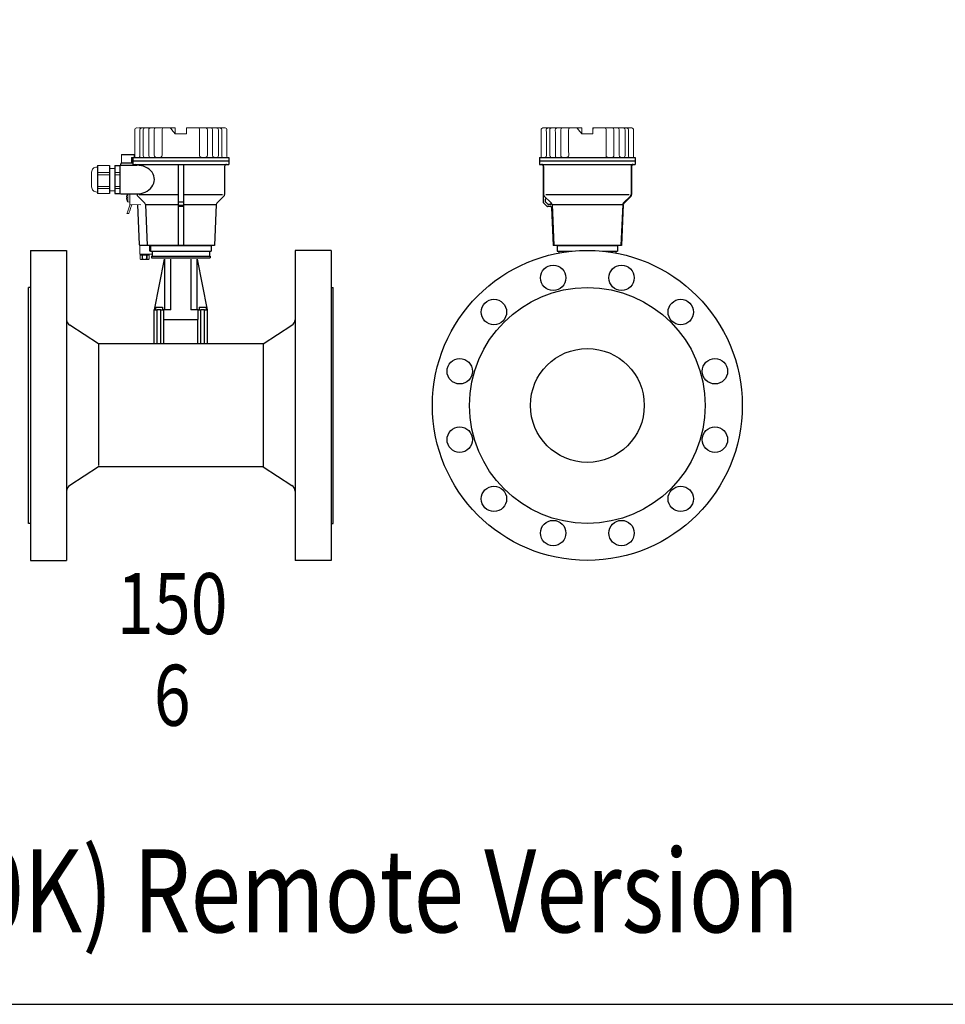
# Model space of a CAD drawing. Extents: x 251 to 5726, y 98 to 3948.
# Drawn here: x 2771 to 3682, y 98 to 1067 of the extents above; entities that cross this region are included whole.
import ezdxf
from ezdxf.enums import TextEntityAlignment as Align

# ---------------------------------------------------------------- set-up
doc = ezdxf.new("R2010")
doc.units = 0
doc.header["$LTSCALE"] = 56
doc.header["$MEASUREMENT"] = 0
doc.layers.get('0').update_dxf_attribs({"linetype": 'CONTINUOUS'})
doc.styles.get("Standard").update_dxf_attribs({"font": 'simplex', "width": 0.8, "bigfont": 'extfont'})

# ---------------------------------------------------------------- blocks, each defined once
blk = doc.blocks.new('A$C69A42794')
blk.add_line((10.02, 5.46), (10.02, 0))
at = {"lineweight": 15}
for points, knots in [([(2.9, 13.51), (2.25, 13.51), (1.6, 13.51), (0.94, 13.51), (0.94, 13.51), (0.77, 13.44), (0.6, 13.38), (0.42, 13.32), (0.42, 13.32), (0.42, 13.32), (0.42, 13.32), (0.42, 13.32), (0.42, 13.32), (0.42, 12.06), (0.42, 10.8), (0.42, 9.53), (0.42, 9.53), (3.38, 9.53), (6.35, 9.53), (9.31, 9.53), (9.31, 9.53), (9.31, 10.8), (9.31, 12.06), (9.31, 13.32), (9.31, 13.32), (9.14, 13.38), (8.96, 13.44), (8.79, 13.51), (8.79, 13.51), (6.98, 13.51), (5.17, 13.51), (3.37, 13.51)], [0, 0, 0, 0, 0.111111, 0.111111, 0.111111, 0.111111, 0.222222, 0.222222, 0.222222, 0.222222, 0.333333, 0.333333, 0.333333, 0.333333, 0.444444, 0.444444, 0.444444, 0.444444, 0.555556, 0.555556, 0.555556, 0.555556, 0.666667, 0.666667, 0.666667, 0.666667, 0.777778, 0.777778, 0.777778, 0.777778, 1, 1, 1, 1]), ([(9.31, 9.53), (9.31, 10.8), (9.31, 12.06), (9.31, 13.32), (9.31, 13.32), (9.31, 13.32), (9.31, 13.32), (9.31, 13.32)], [0, 0, 0, 0, 0.333333, 0.333333, 0.333333, 0.333333, 1, 1, 1, 1]), ([(0, 0), (0, 0), (0, 2.81), (0, 5.63), (0, 8.44)], [0.4, 0.4, 0.4, 0.4, 0.4, 0.6, 0.6, 0.6, 0.6]), ([(0, 8.44), (0, 8.44), (0.17, 8.44), (0.33, 8.44), (0.5, 8.44)], [0.6, 0.6, 0.6, 0.6, 0.6, 1, 1, 1, 1]), ([(9.24, 8.44), (9.27, 8.47), (9.3, 8.51), (9.34, 8.54), (9.34, 8.54), (9.34, 8.87), (9.34, 9.2), (9.34, 9.53), (9.34, 9.53), (6.36, 9.53), (3.38, 9.53), (0.4, 9.53), (0.4, 9.53), (0.4, 9.2), (0.4, 8.87), (0.4, 8.54)], [0, 0, 0, 0, 0.2, 0.2, 0.2, 0.2, 0.4, 0.4, 0.4, 0.4, 0.6, 0.6, 0.6, 0.6, 1, 1, 1, 1]), ([(9.24, 8.44), (10.33, 8.44), (11.42, 8.44), (12.51, 8.44), (12.51, 8.44), (12.51, 7.45), (12.51, 6.46), (12.51, 5.46), (12.51, 5.46), (11.68, 5.46), (10.85, 5.46), (10.02, 5.46)], [0, 0, 0, 0, 0.25, 0.25, 0.25, 0.25, 0.5, 0.5, 0.5, 0.5, 1, 1, 1, 1]), ([(12.32, 5.46), (12.39, 5.46), (12.45, 5.46), (12.51, 5.46), (12.51, 5.46), (12.51, 6.46), (12.51, 7.45), (12.51, 8.44), (12.51, 8.44), (12.45, 8.44), (12.39, 8.44), (12.32, 8.44)], [0, 0, 0, 0, 0.25, 0.25, 0.25, 0.25, 0.5, 0.5, 0.5, 0.5, 1, 1, 1, 1]), ([(10.02, 0), (10.02, 0), (1.26, 0), (0.63, 0), (0, 0)], [0.2, 0.2, 0.2, 0.2, 0.2, 0.4, 0.4, 0.4, 0.4])]:
    blk.add_open_spline(points, degree=3, knots=knots, dxfattribs=at)
at = {"lineweight": 9}
for points in [[(0.42, 13.32), (0.42, 13.32), (0.48, 13.34), (0.48, 13.34)], [(0.48, 13.34), (0.48, 13.34), (0.42, 13.32), (0.42, 13.32)], [(0.42, 9.54), (0.42, 9.54), (0.42, 13.32), (0.42, 13.32)], [(1.47, 13.51), (0.97, 13.5), (0.58, 13.37), (0.48, 13.34)], [(0.48, 13.34), (0.48, 13.34), (0.73, 13.4), (0.73, 13.4)], [(0.48, 13.34), (0.48, 13.34), (0.48, 9.53), (0.48, 9.53)], [(0.48, 13.34), (0.48, 13.34), (0.48, 9.53), (0.48, 9.53)], [(8.79, 13.51), (8.79, 13.51), (0.94, 13.51), (0.94, 13.51)], [(1.22, 13.49), (1.22, 13.49), (1.47, 13.51), (1.47, 13.51)], [(2.46, 13.34), (2.36, 13.37), (1.97, 13.5), (1.47, 13.51)], [(1.47, 13.51), (1.47, 13.51), (1.72, 13.49), (1.72, 13.49)], [(2.46, 13.34), (2.46, 13.34), (2.21, 13.4), (2.21, 13.4)], [(2.89, 13.34), (2.63, 13.29), (2.49, 13.33), (2.46, 13.34)], [(2.46, 13.34), (2.49, 13.33), (2.63, 13.29), (2.89, 13.34)], [(2.46, 13.34), (2.46, 13.34), (2.46, 9.53), (2.46, 9.53)], [(2.46, 9.53), (2.46, 9.53), (2.46, 13.34), (2.46, 13.34)], [(4.87, 13.51), (4.59, 13.51), (3.87, 13.5), (2.89, 13.34)], [(2.89, 13.34), (2.89, 13.34), (3.39, 13.4), (3.39, 13.4)], [(2.89, 13.34), (2.89, 13.34), (2.89, 9.53), (2.89, 9.53)], [(2.89, 13.34), (2.89, 13.34), (2.89, 9.53), (2.89, 9.53)], [(4.37, 13.49), (4.37, 13.49), (4.87, 13.51), (4.87, 13.51)], [(6.85, 13.34), (5.87, 13.5), (5.14, 13.51), (4.87, 13.51)], [(4.87, 13.51), (4.87, 13.51), (5.36, 13.49), (5.36, 13.49)], [(6.35, 13.4), (6.35, 13.4), (6.85, 13.34), (6.85, 13.34)], [(7.28, 13.34), (7.24, 13.33), (7.1, 13.29), (6.85, 13.34)], [(6.85, 13.34), (7.1, 13.29), (7.24, 13.33), (7.28, 13.34)], [(6.85, 13.34), (6.85, 13.34), (6.85, 9.53), (6.85, 9.53)], [(6.85, 13.34), (6.85, 13.34), (6.85, 9.53), (6.85, 9.53)], [(8.26, 13.51), (7.76, 13.5), (7.37, 13.37), (7.28, 13.34)], [(7.28, 13.34), (7.28, 13.34), (7.52, 13.4), (7.52, 13.4)], [(7.28, 13.34), (7.28, 13.34), (7.28, 9.53), (7.28, 9.53)], [(7.28, 13.34), (7.28, 13.34), (7.28, 9.53), (7.28, 9.53)], [(8.02, 13.49), (8.02, 13.49), (8.26, 13.51), (8.26, 13.51)], [(9.25, 13.34), (9.16, 13.37), (8.77, 13.5), (8.26, 13.51)], [(8.26, 13.51), (8.26, 13.51), (8.51, 13.49), (8.51, 13.49)], [(9.01, 13.4), (9.01, 13.4), (9.25, 13.34), (9.25, 13.34)], [(9.31, 13.32), (9.31, 13.32), (9.25, 13.34), (9.25, 13.34)], [(9.25, 13.34), (9.25, 13.34), (9.25, 9.53), (9.25, 9.53)], [(9.25, 13.34), (9.25, 13.34), (9.25, 9.53), (9.25, 9.53)], [(9.25, 13.34), (9.25, 13.34), (9.31, 13.32), (9.31, 13.32)], [(0, 8.44), (0, 8.44), (0, 0), (0, 0)], [(9.34, 9.53), (9.34, 9.53), (0.4, 9.53), (0.4, 9.53)], [(0.48, 9.53), (0.48, 9.53), (9.31, 9.53), (9.31, 9.53)], [(9.31, 9.53), (9.31, 9.53), (9.31, 9.53), (9.31, 9.53)], [(12.51, 5.46), (12.51, 5.46), (10.02, 5.46), (10.02, 5.46)]]:
    blk.add_open_spline(points, degree=3, dxfattribs=at)
at = {"lineweight": 15}
for points in [[(3.36, 13.51), (3.36, 13.51), (2.91, 13.51), (2.91, 13.51)], [(9.31, 13.32), (9.31, 13.32), (9.31, 9.53), (9.31, 9.53)], [(0.5, 8.44), (0.5, 8.44), (9.24, 8.44), (9.24, 8.44)]]:
    blk.add_open_spline(points, degree=3, dxfattribs=at)
at = {"lineweight": 9}
for points in [[(0.42, 9.53), (0.42, 9.53), (0.42, 9.53), (0.42, 9.53), (0.42, 9.53), (0.44, 9.53), (0.46, 9.53), (0.48, 9.53)], [(12.32, 5.46), (12.32, 5.46), (12.32, 5.46), (12.32, 5.46), (12.32, 5.46), (12.39, 5.46), (12.45, 5.46), (12.51, 5.46)]]:
    blk.add_open_spline(points, degree=3, knots=[0, 0, 0, 0, 0.333333, 0.333333, 0.333333, 0.333333, 1, 1, 1, 1], dxfattribs=at)

msp = doc.modelspace()

# ---------------------------------------------------------------- linework, layer by layer
for p, q in [((2871.03, 934.28), (2883.35, 934.28)), ((2881.05, 931.3), (2881.05, 925.84)), ((2882.39, 931.3), (2976.69, 931.3)), ((2882.39, 931.3), (2882.39, 924.32)), ((2976.69, 931.3), (2976.69, 924.32)), ((3282.44, 931.31), (3376.74, 931.31)), ((3282.44, 931.31), (3282.44, 924.32)), ((3376.74, 931.31), (3376.74, 924.32)), ((2847.57, 923.2), (2847.57, 895.76)), ((2859.24, 923.2), (2859.24, 895.76)), ((2864.73, 923.2), (2864.73, 895.76)), ((2864.73, 923.2), (2869.39, 923.2)), ((2869.39, 923.2), (2869.39, 895.76)), ((2869.39, 922.48), (2869.39, 896.48)), ((2870.39, 923.48), (2870.39, 924.84)), ((2870.39, 923.48), (2886.17, 923.48)), ((2871.39, 925.84), (2882.39, 925.84)), ((2882.39, 924.32), (2976.69, 924.32)), ((2882.54, 927.82), (2976.69, 927.82)), ((2882.54, 924.32), (2884.54, 924.32)), ((2927.04, 924.32), (2927.04, 844.52)), ((2932.04, 924.32), (2932.04, 844.52)), ((2972.54, 922.32), (2972.54, 894.64)), ((2974.54, 924.32), (2976.69, 924.32)), ((3282.44, 924.32), (3376.74, 924.32)), ((3282.59, 927.82), (3376.74, 927.82)), ((3282.59, 924.32), (3284.59, 924.32)), ((3286.09, 922.82), (3286.09, 887.27)), ((3286.59, 922.32), (3286.59, 894.65)), ((3372.59, 922.32), (3372.59, 894.65)), ((3373.09, 922.82), (3373.09, 894.65)), ((3374.59, 924.32), (3376.74, 924.32)), ((2864.73, 895.76), (2869.39, 895.76)), ((2870.39, 895.48), (2886.54, 895.48)), ((2886.54, 895.48), (2886.54, 894.64)), ((2887.13, 893.23), (2894.17, 886.19)), ((2888.54, 894.64), (2927.04, 894.64)), ((2932.04, 894.64), (2970.54, 894.64)), ((2971.96, 893.23), (2964.92, 886.19)), ((3287.18, 893.24), (3293.86, 886.56)), ((3288.59, 894.65), (3370.59, 894.65)), ((3372.01, 893.24), (3364.97, 886.2)), ((3372.36, 892.88), (3365.33, 885.85)), ((2886.76, 884.51), (2888.49, 845.47)), ((2894.75, 884.87), (2896.54, 844.52)), ((2894.75, 884.78), (2927.04, 884.78)), ((2932.04, 887.26), (2927.04, 887.26)), ((2932.04, 883.85), (2927.04, 883.85)), ((2932.04, 882.85), (2927.04, 882.85)), ((2932.04, 884.78), (2964.33, 884.78)), ((2964.34, 884.87), (2962.54, 844.52)), ((3289.8, 883.14), (3286.39, 886.56)), ((3288.09, 889.91), (3288.09, 888.09)), ((3290.63, 885.14), (3288.39, 887.39)), ((3293.43, 882.85), (3290.51, 882.85)), ((3293.15, 884.85), (3291.34, 884.85)), ((3294.43, 881.9), (3296.09, 844.5)), ((3294.8, 884.87), (3296.59, 844.52)), ((3294.8, 884.78), (3364.38, 884.78)), ((3364.39, 884.87), (3362.59, 844.52)), ((3364.89, 884.85), (3363.09, 844.5)), ((2962.54, 844.52), (2889.49, 844.52)), ((2899.79, 844.52), (2959.29, 844.52)), ((2899.79, 844.52), (2899.79, 839.02)), ((2959.29, 844.52), (2959.29, 839.02)), ((3363.09, 844.5), (3296.09, 844.5)), ((3299.84, 844.5), (3359.34, 844.5)), ((3299.84, 844.5), (3299.84, 839)), ((3359.34, 844.5), (3359.34, 839)), ((2781.54, 839.72), (2781.54, 534.72)), ((2781.54, 839.72), (2817.04, 839.72)), ((2817.04, 839.72), (2817.04, 534.72)), ((2899.79, 839.02), (2959.29, 839.02)), ((2900.79, 834.02), (2958.29, 834.02)), ((2900.79, 834.02), (2900.79, 832.32)), ((2901.44, 839.02), (2901.44, 834.02)), ((2957.64, 839.02), (2957.64, 834.02)), ((2958.29, 834.02), (2958.29, 832.32)), ((3042.04, 839.72), (3042.04, 534.72)), ((3077.54, 839.72), (3042.04, 839.72)), ((3077.54, 839.72), (3077.54, 534.72)), ((3299.84, 839), (3314.8, 839)), ((3301.49, 839), (3301.49, 837.11)), ((3344.39, 839), (3359.34, 839)), ((3357.69, 839), (3357.69, 837.11)), ((2900.79, 832.32), (2914.04, 832.32)), ((2903.54, 781.26), (2913.54, 831.26)), ((2913.54, 831.26), (2913.54, 781.26)), ((2914.04, 832.32), (2919.64, 832.32)), ((2919.54, 781.26), (2919.54, 831.26)), ((2919.64, 832.32), (2939.44, 832.32)), ((2939.44, 832.32), (2945.04, 832.32)), ((2939.54, 831.26), (2939.54, 781.26)), ((2945.04, 832.32), (2958.29, 832.32)), ((2945.54, 831.26), (2955.54, 781.26)), ((2945.54, 781.26), (2945.54, 831.26)), ((2779.54, 571.22), (2779.54, 803.22)), ((2781.54, 803.22), (2779.54, 803.22)), ((3077.54, 803.22), (3079.54, 803.22)), ((3079.54, 571.22), (3079.54, 803.22)), ((2903.29, 747.78), (2903.29, 781.26)), ((2903.29, 781.26), (2906.29, 781.26)), ((2904.54, 784.06), (2911.54, 784.06)), ((2904.54, 784.06), (2904.54, 781.26)), ((2909.79, 781.26), (2906.29, 781.26)), ((2906.29, 747.78), (2906.29, 781.26)), ((2909.79, 781.26), (2912.39, 781.26)), ((2909.79, 747.78), (2909.79, 781.26)), ((2911.54, 784.06), (2911.54, 781.26)), ((2912.39, 781.26), (2912.39, 771.86)), ((2913.54, 781.26), (2912.39, 781.26)), ((2919.54, 781.26), (2913.54, 781.26)), ((2945.54, 781.26), (2939.54, 781.26)), ((2946.69, 781.26), (2945.54, 781.26)), ((2946.69, 781.26), (2949.29, 781.26)), ((2946.69, 771.86), (2946.69, 781.26)), ((2947.54, 784.06), (2954.54, 784.06)), ((2947.54, 784.06), (2947.54, 781.26)), ((2949.29, 747.78), (2949.29, 781.36)), ((2952.79, 781.26), (2949.29, 781.26)), ((2952.79, 781.26), (2955.79, 781.26)), ((2952.79, 747.78), (2952.79, 781.26)), ((2954.54, 784.06), (2954.54, 781.26)), ((2955.79, 747.78), (2955.79, 781.26)), ((2848.54, 747.78), (2820.41, 766.13)), ((2912.39, 771.86), (2921.65, 771.86)), ((2912.79, 747.78), (2912.79, 771.86)), ((2921.65, 771.86), (2937.43, 771.86)), ((2937.43, 771.86), (2946.69, 771.86)), ((2946.29, 747.78), (2946.29, 771.96)), ((3010.54, 747.78), (3038.67, 766.13)), ((2848.54, 747.78), (2848.54, 628.22)), ((3010.54, 747.78), (2848.54, 747.78)), ((3010.54, 747.78), (3010.54, 626.66)), ((2848.54, 626.66), (2820.41, 608.3)), ((3010.54, 626.66), (2848.54, 626.66)), ((3010.54, 626.66), (3038.67, 608.3)), ((2781.54, 571.22), (2779.54, 571.22)), ((3077.54, 571.22), (3079.54, 571.22)), ((2781.54, 534.72), (2817.04, 534.72)), ((3077.54, 534.72), (3042.04, 534.72))]:
    msp.add_line(p, q)
for points in [[(251.23, 98), (5725.23, 98), (5725.23, 3948), (251.23, 3948)], [(252, 98), (5726, 98), (5726, 3948), (252, 3948)]]:
    msp.add_lwpolyline(points, close=True)
for centre, radius in [((3329.59, 687.22), 152.5), ((3295.95, 812.79), 12.5), ((3363.24, 812.79), 12.5), ((3329.59, 687.22), 116), ((3237.67, 779.14), 12.5), ((3421.52, 779.14), 12.5), ((3329.59, 687.22), 56), ((3204.02, 720.86), 12.5), ((3455.16, 720.86), 12.5), ((3204.02, 653.57), 12.5), ((3455.16, 653.57), 12.5), ((3237.67, 595.29), 12.5), ((3421.52, 595.29), 12.5), ((3295.95, 561.65), 12.5), ((3363.24, 561.65), 12.5)]:
    msp.add_circle(centre, radius)
for centre, radius, start, end in [((2870.39, 922.48), 1, 90, 180), ((2871.39, 924.84), 1, 90, 180), ((2884.54, 922.32), 2, 35.59886, 90), ((2974.54, 922.32), 2, 90, 180), ((3284.59, 922.32), 2, 0, 90), ((3284.59, 922.82), 1.5, 0, 90), ((3374.59, 922.32), 2, 90, 180), ((3374.59, 922.82), 1.5, 90, 180), ((2870.39, 896.48), 1, 180, 270), ((2888.54, 894.64), 2, 180, 225), ((2970.54, 894.64), 2, 315, 0), ((3288.59, 894.65), 2, 180, 225), ((3370.59, 894.65), 2, 315, 0), ((3370.59, 894.65), 2.5, 315, 0), ((2892.75, 884.78), 2, 2.5455, 45), ((2966.34, 884.78), 2, 135, 177.4545), ((3287.09, 887.27), 1, 180, 225), ((3289.09, 889.91), 1, 45, 180), ((3289.09, 888.09), 1, 180, 225), ((3290.51, 883.85), 1, 225, 270), ((3291.34, 885.85), 1, 225, 270), ((3293.15, 885.85), 1, 270, 45), ((3293.43, 881.85), 1, 2.5455, 90), ((3292.8, 884.78), 2, 2.5455, 45), ((3366.39, 884.78), 2, 135, 177.4545), ((3366.39, 884.78), 1.5, 135, 177.4545), ((2889.49, 845.52), 1, 182.5455, 270), ((2823.04, 771.53), 6, 180, 243.99665), ((3036.04, 771.53), 6, 296.00335, 0), ((2823.04, 602.91), 6, 116.00335, 180), ((3036.04, 602.91), 6, 0, 63.99665)]:
    msp.add_arc(centre, radius, start, end)
msp.add_ellipse((2886.54, 909.48), major_axis=(-16.99, -0.45), ratio=0.823823, start_param=1.506004, end_param=4.712389)
at = {"lineweight": 15}
for points, knots in [([(2884.18, 956.29), (2884.18, 957.31), (2883.85, 958.84), (2884.67, 959.72), (2884.67, 959.72), (2885.27, 960.36), (2886.19, 960.21), (2886.97, 960.21)], [0, 0, 0, 0, 0.333333, 0.333333, 0.333333, 0.333333, 1, 1, 1, 1]), ([(2919.39, 960.16), (2919.39, 960.16), (2919.38, 960.17), (2919.38, 960.17), (2919.38, 960.17), (2919.38, 960.17), (2919.5, 960.02), (2919.5, 960.02)], [0, 0, 0, 0, 0.333333, 0.333333, 0.333333, 0.333333, 1, 1, 1, 1]), ([(2935.09, 958.53), (2935.09, 958.53), (2935.09, 960.16), (2935.09, 960.16), (2935.09, 960.16), (2935.09, 960.16), (2935.09, 960.21), (2935.09, 960.21), (2935.09, 960.21), (2935.09, 960.21), (2935.09, 954.61), (2935.09, 954.61)], [0, 0, 0, 0, 0.25, 0.25, 0.25, 0.25, 0.5, 0.5, 0.5, 0.5, 1, 1, 1, 1]), ([(2974.9, 956.29), (2974.9, 957.3), (2975.24, 958.84), (2974.42, 959.72), (2974.42, 959.72), (2973.82, 960.36), (2972.9, 960.21), (2971.99, 960.21)], [0, 0, 0, 0, 0.333333, 0.333333, 0.333333, 0.333333, 1, 1, 1, 1]), ([(3284.24, 956.29), (3284.24, 957.31), (3283.9, 958.84), (3284.72, 959.73), (3284.72, 959.73), (3285.32, 960.36), (3286.24, 960.22), (3287.02, 960.22)], [0, 0, 0, 0, 0.333333, 0.333333, 0.333333, 0.333333, 1, 1, 1, 1]), ([(3319.44, 960.16), (3319.44, 960.16), (3319.43, 960.17), (3319.43, 960.17), (3319.43, 960.17), (3319.43, 960.17), (3319.55, 960.02), (3319.55, 960.02)], [0, 0, 0, 0, 0.333333, 0.333333, 0.333333, 0.333333, 1, 1, 1, 1]), ([(3335.14, 958.54), (3335.14, 958.54), (3335.14, 960.16), (3335.14, 960.16), (3335.14, 960.16), (3335.14, 960.16), (3335.14, 960.22), (3335.14, 960.22), (3335.14, 960.22), (3335.14, 960.22), (3335.14, 954.61), (3335.14, 954.61)], [0, 0, 0, 0, 0.25, 0.25, 0.25, 0.25, 0.5, 0.5, 0.5, 0.5, 1, 1, 1, 1]), ([(3374.95, 956.29), (3374.95, 957.31), (3375.29, 958.85), (3374.47, 959.73), (3374.47, 959.73), (3373.87, 960.36), (3372.95, 960.22), (3372.17, 960.22)], [0, 0, 0, 0, 0.333333, 0.333333, 0.333333, 0.333333, 1, 1, 1, 1]), ([(2871.03, 925.84), (2871.03, 925.84), (2871.03, 928.65), (2871.03, 931.47), (2871.03, 934.28)], [0.4, 0.4, 0.4, 0.4, 0.4, 0.6, 0.6, 0.6, 0.6]), ([(2880.26, 934.28), (2881.35, 934.28), (2882.44, 934.28), (2883.53, 934.28), (2883.53, 934.28), (2883.53, 933.29), (2883.53, 932.29), (2883.53, 931.3), (2883.53, 931.3), (2882.7, 931.3), (2881.88, 931.3), (2881.05, 931.3)], [0, 0, 0, 0, 0.25, 0.25, 0.25, 0.25, 0.5, 0.5, 0.5, 0.5, 1, 1, 1, 1]), ([(2976.54, 931.3), (2976.43, 931.3), (2976.31, 931.3), (2975.97, 931.3), (2975.74, 931.3), (2975.06, 931.3), (2974.6, 931.3), (2973.23, 931.3), (2972.31, 931.3), (2969.58, 931.3), (2967.76, 931.3), (2962.3, 931.3), (2958.68, 931.3), (2947.83, 931.3), (2940.64, 931.3), (2919.07, 931.3), (2904.71, 931.3), (2887.61, 931.3), (2885.08, 931.3), (2882.54, 931.3)], [0, 0, 0, 0, 0.003608, 0.003608, 0.010824, 0.010824, 0.025255, 0.025255, 0.054119, 0.054119, 0.111846, 0.111846, 0.227299, 0.227299, 0.458207, 0.458207, 0.920021, 0.920021, 1, 1, 1, 1]), ([(2883.35, 931.3), (2883.41, 931.3), (2883.47, 931.3), (2883.53, 931.3), (2883.53, 931.3), (2883.53, 932.29), (2883.53, 933.29), (2883.53, 934.28), (2883.53, 934.28), (2883.47, 934.28), (2883.41, 934.28), (2883.35, 934.28)], [0, 0, 0, 0, 0.25, 0.25, 0.25, 0.25, 0.5, 0.5, 0.5, 0.5, 1, 1, 1, 1]), ([(3376.59, 931.31), (3376.48, 931.31), (3376.37, 931.31), (3376.02, 931.31), (3375.79, 931.31), (3375.11, 931.31), (3374.65, 931.31), (3373.28, 931.31), (3372.37, 931.31), (3369.63, 931.31), (3367.81, 931.31), (3362.35, 931.31), (3358.73, 931.31), (3347.88, 931.31), (3340.69, 931.31), (3319.12, 931.31), (3304.76, 931.31), (3287.66, 931.31), (3285.13, 931.31), (3282.59, 931.31)], [0, 0, 0, 0, 0.003608, 0.003608, 0.010824, 0.010824, 0.025255, 0.025255, 0.054119, 0.054119, 0.111846, 0.111846, 0.227299, 0.227299, 0.458207, 0.458207, 0.920021, 0.920021, 1, 1, 1, 1]), ([(2846.77, 921.75), (2845.45, 921.75), (2844.18, 921.22), (2843.24, 920.29), (2843.24, 920.29), (2842.31, 919.35), (2841.78, 918.08), (2841.78, 916.76)], [0, 0, 0, 0, 0.333333, 0.333333, 0.333333, 0.333333, 1, 1, 1, 1]), ([(2872.91, 925.84), (2872.91, 925.84), (2872.28, 925.84), (2871.65, 925.84), (2871.03, 925.84)], [0.2, 0.2, 0.2, 0.2, 0.2, 0.4, 0.4, 0.4, 0.4]), ([(2841.78, 902.2), (2841.78, 900.88), (2842.31, 899.61), (2843.24, 898.67), (2843.24, 898.67), (2844.18, 897.74), (2845.45, 897.21), (2846.77, 897.21)], [0, 0, 0, 0, 0.333333, 0.333333, 0.333333, 0.333333, 1, 1, 1, 1]), ([(2876.36, 892.06), (2876.36, 892.06), (2876.26, 892.07), (2876.26, 892.07), (2876.26, 892.07), (2876.26, 892.07), (2876.24, 892.07), (2876.24, 892.07), (2876.24, 892.07), (2876.24, 892.07), (2876.18, 892.07), (2876.18, 892.07)], [0, 0, 0, 0, 0.25, 0.25, 0.25, 0.25, 0.5, 0.5, 0.5, 0.5, 1, 1, 1, 1]), ([(2876.37, 893.72), (2876.37, 893.72), (2876.36, 893.72), (2876.36, 893.72), (2876.36, 893.72), (2876.36, 893.72), (2876.37, 893.72), (2876.37, 893.72)], [0, 0, 0, 0, 0.333333, 0.333333, 0.333333, 0.333333, 1, 1, 1, 1]), ([(2876.33, 889.55), (2876.33, 889.55), (2876.33, 889.55), (2876.33, 889.55), (2876.33, 889.55), (2876.33, 889.55), (2876.33, 889.56), (2876.33, 889.56)], [0, 0, 0, 0, 0.333333, 0.333333, 0.333333, 0.333333, 1, 1, 1, 1]), ([(2878.34, 875.94), (2879.17, 878.43), (2879.27, 878.7), (2880.11, 881.19), (2880.11, 881.19), (2880.48, 882.29), (2880.85, 883.31), (2881.17, 884.53)], [0, 0, 0, 0, 0.333333, 0.333333, 0.333333, 0.333333, 1, 1, 1, 1])]:
    msp.add_open_spline(points, degree=3, knots=knots, dxfattribs=at)
for points in [[(2887.78, 960.21), (2887.78, 960.21), (2924, 960.21), (2924, 960.21)], [(2919.34, 960.21), (2919.34, 960.21), (2919.38, 960.17), (2919.38, 960.17)], [(2919.5, 960.02), (2919.5, 960.02), (2919.5, 960.02), (2919.5, 960.02)], [(2919.5, 960.02), (2919.95, 959.58), (2920.34, 959.01), (2920.74, 958.53)], [(2924, 960.21), (2924, 958.34), (2924, 956.48), (2924, 954.61)], [(2924, 954.61), (2924, 954.61), (2924, 960.21), (2924, 960.21)], [(2935.09, 960.21), (2935.12, 959.66), (2935.1, 959.09), (2935.09, 958.53)], [(2935.09, 960.21), (2935.09, 960.21), (2935.09, 960.21), (2935.09, 960.21)], [(2935.09, 960.21), (2935.09, 960.21), (2971.65, 960.21), (2971.65, 960.21)], [(2935.09, 960.16), (2935.09, 960.1), (2935.09, 960.04), (2935.09, 959.99)], [(2935.09, 958.53), (2935.09, 959.02), (2935.1, 959.5), (2935.09, 959.99)], [(2935.09, 959.99), (2935.09, 959.99), (2935.09, 958.53), (2935.09, 958.53)], [(2935.09, 959.72), (2935.09, 959.47), (2935.09, 959.22), (2935.09, 958.96)], [(2935.09, 958.53), (2935.09, 958.53), (2935.09, 959.72), (2935.09, 959.72)], [(2971.99, 960.21), (2971.99, 960.21), (2971.31, 960.21), (2971.31, 960.21)], [(3287.02, 960.22), (3287.02, 960.22), (3324.05, 960.22), (3324.05, 960.22)], [(3319.39, 960.22), (3319.39, 960.22), (3319.43, 960.17), (3319.43, 960.17)], [(3319.56, 960.02), (3319.56, 960.02), (3319.55, 960.02), (3319.55, 960.02)], [(3319.55, 960.02), (3320, 959.58), (3320.39, 959.02), (3320.79, 958.54)], [(3320.34, 959.07), (3320.85, 958.46), (3321.36, 957.85), (3321.87, 957.23)], [(3324.05, 960.22), (3324.05, 958.35), (3324.05, 956.48), (3324.05, 954.61)], [(3324.05, 954.61), (3324.05, 954.61), (3324.05, 960.22), (3324.05, 960.22)], [(3335.14, 960.22), (3335.17, 959.66), (3335.15, 959.1), (3335.14, 958.54)], [(3335.14, 960.21), (3335.14, 960.21), (3335.14, 960.22), (3335.14, 960.22)], [(3335.14, 960.22), (3335.14, 960.22), (3371.7, 960.22), (3371.7, 960.22)], [(3335.14, 960.16), (3335.14, 960.1), (3335.14, 960.05), (3335.14, 959.99)], [(3335.14, 958.54), (3335.14, 959.02), (3335.15, 959.51), (3335.14, 959.99)], [(3335.14, 959.99), (3335.14, 959.99), (3335.14, 958.54), (3335.14, 958.54)], [(3335.14, 959.73), (3335.14, 959.47), (3335.14, 959.22), (3335.14, 958.97)], [(3335.14, 958.54), (3335.14, 958.54), (3335.14, 959.73), (3335.14, 959.73)], [(3372.17, 960.22), (3372.17, 960.22), (3371.36, 960.22), (3371.36, 960.22)], [(2884.18, 933.1), (2884.18, 933.1), (2884.18, 956.29), (2884.18, 956.29)], [(2920.29, 959.07), (2920.8, 958.46), (2921.31, 957.84), (2921.82, 957.23)], [(2920.74, 958.53), (2920.61, 958.69), (2920.48, 958.85), (2920.35, 959)], [(2920.74, 958.53), (2920.74, 958.53), (2924, 954.61), (2924, 954.61)], [(2924, 958.53), (2924, 958.53), (2924, 954.61), (2924, 954.61)], [(2924, 954.61), (2927.69, 954.61), (2931.39, 954.61), (2935.09, 954.61)], [(2935.09, 954.61), (2931.39, 954.61), (2927.69, 954.61), (2924, 954.61)], [(2974.9, 934.4), (2974.9, 934.4), (2974.9, 956.29), (2974.9, 956.29)], [(3284.24, 933.1), (3284.24, 933.1), (3284.24, 956.29), (3284.24, 956.29)], [(3320.79, 958.54), (3320.66, 958.69), (3320.53, 958.85), (3320.4, 959.01)], [(3320.79, 958.54), (3320.79, 958.54), (3324.05, 954.61), (3324.05, 954.61)], [(3324.05, 958.54), (3324.05, 958.54), (3324.05, 954.61), (3324.05, 954.61)], [(3324.05, 954.61), (3327.74, 954.61), (3331.44, 954.61), (3335.14, 954.61)], [(3335.14, 954.61), (3331.44, 954.61), (3327.74, 954.61), (3324.05, 954.61)], [(3374.95, 934.41), (3374.95, 934.41), (3374.95, 956.29), (3374.95, 956.29)], [(2884.04, 931.3), (2884.28, 931.78), (2884.18, 932.58), (2884.18, 933.1)], [(2972.44, 931.3), (2972.44, 931.3), (2971.48, 931.3), (2971.48, 931.3)], [(2975.04, 931.3), (2974.81, 931.78), (2974.9, 932.58), (2974.9, 934.4)], [(3284.09, 931.31), (3284.33, 931.79), (3284.23, 932.58), (3284.24, 933.1)], [(3372.5, 931.31), (3372.5, 931.31), (3371.53, 931.31), (3371.53, 931.31)], [(3375.09, 931.31), (3374.86, 931.79), (3374.95, 932.58), (3374.95, 934.41)], [(2846.77, 921.75), (2846.77, 921.75), (2847.57, 921.75), (2847.57, 921.75)], [(2859.24, 923.2), (2859.24, 923.2), (2847.57, 923.2), (2847.57, 923.2)], [(2859.24, 920.45), (2859.24, 920.45), (2864.73, 920.45), (2864.73, 920.45)], [(2864.73, 908.88), (2864.73, 908.88), (2864.73, 923.2), (2864.73, 923.2)], [(2976.69, 927.82), (2945.26, 927.82), (2913.83, 927.82), (2882.39, 927.82)], [(3376.74, 927.82), (3345.31, 927.82), (3313.88, 927.82), (3282.44, 927.82)], [(2841.78, 902.2), (2841.78, 902.2), (2841.78, 916.76), (2841.78, 916.76)], [(2846.77, 897.21), (2846.77, 897.21), (2847.57, 897.21), (2847.57, 897.21)], [(2859.24, 895.76), (2859.24, 895.76), (2847.57, 895.76), (2847.57, 895.76)], [(2859.24, 898.51), (2859.24, 898.51), (2864.73, 898.51), (2864.73, 898.51)], [(2876.18, 892.07), (2876.09, 892.62), (2876.23, 893.18), (2876.37, 893.72)], [(2876.27, 892.07), (2876.27, 892.07), (2876.28, 892.07), (2876.28, 892.07)], [(2876.35, 891.22), (2876.34, 891.5), (2876.34, 891.78), (2876.36, 892.06)], [(2876.36, 893.72), (2876.36, 893.72), (2876.36, 893.72), (2876.36, 893.72)], [(2877.11, 895.48), (2876.81, 894.92), (2876.56, 894.35), (2876.37, 893.73)], [(2876.37, 893.73), (2876.37, 893.73), (2876.37, 893.73), (2876.37, 893.73)], [(2876.37, 893.73), (2876.37, 893.73), (2876.37, 893.73), (2876.37, 893.73)], [(2877.24, 887.42), (2877.26, 890.11), (2877.29, 892.8), (2877.31, 895.48)], [(2879.5, 895.48), (2879.48, 891.97), (2879.46, 887.94), (2879.44, 884.81)], [(2876.33, 889.56), (2876.2, 890.1), (2876.07, 890.66), (2876.18, 891.21)], [(2876.18, 891.21), (2876.24, 891.22), (2876.29, 891.22), (2876.35, 891.22)], [(2876.27, 891.22), (2876.27, 891.22), (2876.24, 891.21), (2876.24, 891.21)], [(2876.26, 891.22), (2876.26, 891.22), (2876.27, 891.22), (2876.27, 891.22)], [(2876.32, 889.56), (2876.32, 889.56), (2876.32, 889.56), (2876.32, 889.56)], [(2876.33, 889.56), (2876.33, 889.56), (2876.33, 889.56), (2876.33, 889.56)], [(2876.33, 889.55), (2876.33, 889.55), (2876.33, 889.55), (2876.33, 889.55)], [(2877.24, 887.42), (2876.85, 888.11), (2876.54, 888.79), (2876.33, 889.55)], [(2877.24, 887.42), (2877.24, 887.42), (2879.44, 887.21), (2879.44, 887.21)], [(2877.41, 878.53), (2878, 880.27), (2878.58, 882), (2879.16, 883.73)], [(2878.4, 881.47), (2878.65, 882.22), (2879.2, 883.83), (2879.45, 884.59)], [(2879.54, 884.78), (2879.54, 884.78), (2890.25, 884.72), (2890.25, 884.72)], [(2878.17, 880.8), (2877.38, 878.44), (2877.33, 878.3), (2876.53, 875.93)], [(2876.53, 875.93), (2876.53, 875.93), (2878.34, 875.94), (2878.34, 875.94)]]:
    msp.add_open_spline(points, degree=3, dxfattribs=at)
at = {"lineweight": 9}
for points, knots in [([(2890.7, 960.21), (2890.52, 960.2), (2890.36, 960.18), (2890.19, 960.11), (2890.19, 960.11), (2888.77, 959.53), (2889.2, 957.36), (2889.2, 956.29)], [0, 0, 0, 0, 0.333333, 0.333333, 0.333333, 0.333333, 1, 1, 1, 1]), ([(2893.94, 960.21), (2893.63, 960.17), (2893.55, 960.19), (2893.28, 960.01), (2893.28, 960.01), (2892.18, 959.28), (2892.57, 957.23), (2892.57, 956.29)], [0, 0, 0, 0, 0.333333, 0.333333, 0.333333, 0.333333, 1, 1, 1, 1]), ([(2899.42, 960.2), (2899.11, 960.15), (2899.03, 960.17), (2898.76, 959.99), (2898.76, 959.99), (2897.66, 959.27), (2898.05, 957.22), (2898.05, 956.28)], [0, 0, 0, 0, 0.333333, 0.333333, 0.333333, 0.333333, 1, 1, 1, 1]), ([(2911.8, 960.21), (2911.58, 960.19), (2911.46, 960.01), (2911.36, 959.82), (2911.36, 959.82), (2911.17, 959.44), (2911.11, 958.95), (2911.11, 958.53)], [0, 0, 0, 0, 0.333333, 0.333333, 0.333333, 0.333333, 1, 1, 1, 1]), ([(2945.8, 960.21), (2945.95, 960.17), (2947.19, 960.32), (2947.57, 959.9), (2947.57, 959.9), (2947.91, 959.52), (2947.97, 958.85), (2947.97, 958.37)], [0, 0, 0, 0, 0.333333, 0.333333, 0.333333, 0.333333, 1, 1, 1, 1]), ([(2966.66, 956.26), (2966.66, 957.2), (2966.91, 959.25), (2965.8, 959.98), (2965.8, 959.98), (2965.53, 960.16), (2965.22, 960.17), (2964.91, 960.21)], [0, 0, 0, 0, 0.333333, 0.333333, 0.333333, 0.333333, 1, 1, 1, 1]), ([(2968.38, 960.21), (2968.56, 960.2), (2968.73, 960.18), (2968.9, 960.11), (2968.9, 960.11), (2970.31, 959.53), (2969.88, 957.36), (2969.88, 956.29)], [0, 0, 0, 0, 0.333333, 0.333333, 0.333333, 0.333333, 1, 1, 1, 1]), ([(3290.75, 960.22), (3290.58, 960.21), (3290.41, 960.18), (3290.24, 960.12), (3290.24, 960.12), (3288.82, 959.54), (3289.25, 957.36), (3289.25, 956.29)], [0, 0, 0, 0, 0.333333, 0.333333, 0.333333, 0.333333, 1, 1, 1, 1]), ([(3293.99, 960.22), (3293.68, 960.17), (3293.6, 960.19), (3293.33, 960.01), (3293.33, 960.01), (3292.23, 959.28), (3292.62, 957.24), (3292.62, 956.29)], [0, 0, 0, 0, 0.333333, 0.333333, 0.333333, 0.333333, 1, 1, 1, 1]), ([(3299.47, 960.2), (3299.16, 960.16), (3299.08, 960.18), (3298.81, 960), (3298.81, 960), (3297.71, 959.27), (3298.1, 957.22), (3298.1, 956.28)], [0, 0, 0, 0, 0.333333, 0.333333, 0.333333, 0.333333, 1, 1, 1, 1]), ([(3311.85, 960.22), (3311.63, 960.19), (3311.51, 960.01), (3311.42, 959.82), (3311.42, 959.82), (3311.23, 959.44), (3311.17, 958.96), (3311.16, 958.54)], [0, 0, 0, 0, 0.333333, 0.333333, 0.333333, 0.333333, 1, 1, 1, 1]), ([(3345.85, 960.22), (3346, 960.22), (3347.24, 960.37), (3347.62, 959.66), (3347.62, 959.66), (3347.96, 959.14), (3348.02, 958.89), (3348.02, 958.42)], [0, 0, 0, 0, 0.333333, 0.333333, 0.333333, 0.333333, 1, 1, 1, 1]), ([(3366.71, 956.26), (3366.71, 957.21), (3366.96, 959.25), (3365.86, 959.98), (3365.86, 959.98), (3365.58, 960.16), (3365.27, 960.17), (3364.96, 960.22)], [0, 0, 0, 0, 0.333333, 0.333333, 0.333333, 0.333333, 1, 1, 1, 1]), ([(3368.44, 960.22), (3368.61, 960.21), (3368.78, 960.18), (3368.95, 960.12), (3368.95, 960.12), (3370.37, 959.54), (3369.94, 957.36), (3369.94, 956.29)], [0, 0, 0, 0, 0.333333, 0.333333, 0.333333, 0.333333, 1, 1, 1, 1]), ([(2889.2, 956.29), (2889.2, 956.29), (2889.2, 954.16), (2889.2, 954.16), (2889.2, 954.16), (2889.2, 954.16), (2889.2, 933.1), (2889.2, 933.1)], [0, 0, 0, 0, 0.333333, 0.333333, 0.333333, 0.333333, 1, 1, 1, 1]), ([(2892.57, 956.29), (2892.57, 956.29), (2892.57, 954.16), (2892.57, 954.16), (2892.57, 954.16), (2892.57, 954.16), (2892.57, 933.1), (2892.57, 933.1)], [0, 0, 0, 0, 0.333333, 0.333333, 0.333333, 0.333333, 1, 1, 1, 1]), ([(2903.43, 935.38), (2903.43, 935.38), (2903.43, 956.29), (2903.43, 956.29), (2903.43, 956.29), (2903.43, 956.29), (2903.43, 958.53), (2903.43, 958.53)], [0, 0, 0, 0, 0.333333, 0.333333, 0.333333, 0.333333, 1, 1, 1, 1]), ([(2947.97, 958.53), (2947.97, 958.53), (2947.97, 956.29), (2947.97, 956.29), (2947.97, 956.29), (2947.97, 956.29), (2947.97, 936.09), (2947.97, 936.09)], [0, 0, 0, 0, 0.333333, 0.333333, 0.333333, 0.333333, 1, 1, 1, 1]), ([(2955.66, 958.53), (2955.66, 958.53), (2955.66, 956.29), (2955.66, 956.29), (2955.66, 956.29), (2955.66, 956.29), (2955.66, 936.64), (2955.66, 936.64)], [0, 0, 0, 0, 0.333333, 0.333333, 0.333333, 0.333333, 1, 1, 1, 1]), ([(2960.81, 936.78), (2960.81, 936.78), (2960.81, 956.29), (2960.81, 956.29), (2960.81, 956.29), (2960.81, 956.29), (2960.81, 958.53), (2960.81, 958.53)], [0, 0, 0, 0, 0.333333, 0.333333, 0.333333, 0.333333, 1, 1, 1, 1]), ([(2966.65, 934.4), (2966.65, 934.4), (2966.66, 952.75), (2966.66, 952.75), (2966.66, 952.75), (2966.66, 952.75), (2966.66, 956.29), (2966.66, 956.29)], [0, 0, 0, 0, 0.333333, 0.333333, 0.333333, 0.333333, 1, 1, 1, 1]), ([(2969.88, 956.29), (2969.88, 956.29), (2969.88, 954.16), (2969.88, 954.16), (2969.88, 954.16), (2969.88, 954.16), (2969.88, 934.4), (2969.88, 934.4)], [0, 0, 0, 0, 0.333333, 0.333333, 0.333333, 0.333333, 1, 1, 1, 1]), ([(3289.25, 956.29), (3289.25, 956.29), (3289.25, 954.16), (3289.25, 954.16), (3289.25, 954.16), (3289.25, 954.16), (3289.25, 933.1), (3289.25, 933.1)], [0, 0, 0, 0, 0.333333, 0.333333, 0.333333, 0.333333, 1, 1, 1, 1]), ([(3292.62, 956.29), (3292.62, 956.29), (3292.62, 954.16), (3292.62, 954.16), (3292.62, 954.16), (3292.62, 954.16), (3292.62, 933.1), (3292.62, 933.1)], [0, 0, 0, 0, 0.333333, 0.333333, 0.333333, 0.333333, 1, 1, 1, 1]), ([(3303.48, 935.39), (3303.48, 935.39), (3303.48, 956.29), (3303.48, 956.29), (3303.48, 956.29), (3303.48, 956.29), (3303.48, 958.54), (3303.48, 958.54)], [0, 0, 0, 0, 0.333333, 0.333333, 0.333333, 0.333333, 1, 1, 1, 1]), ([(3348.02, 958.42), (3348.02, 958.42), (3348.02, 956.17), (3348.02, 956.17), (3348.02, 956.17), (3348.02, 956.17), (3348.02, 935.97), (3348.02, 935.97)], [0, 0, 0, 0, 0.333333, 0.333333, 0.333333, 0.333333, 1, 1, 1, 1]), ([(3355.71, 958.46), (3355.71, 958.46), (3355.71, 956.21), (3355.71, 956.21), (3355.71, 956.21), (3355.71, 956.21), (3355.71, 936.57), (3355.71, 936.57)], [0, 0, 0, 0, 0.333333, 0.333333, 0.333333, 0.333333, 1, 1, 1, 1]), ([(3360.87, 936.78), (3360.87, 936.78), (3360.87, 956.29), (3360.87, 956.29), (3360.87, 956.29), (3360.87, 956.29), (3360.87, 958.54), (3360.87, 958.54)], [0, 0, 0, 0, 0.333333, 0.333333, 0.333333, 0.333333, 1, 1, 1, 1]), ([(3366.7, 934.41), (3366.7, 934.41), (3366.71, 952.76), (3366.71, 952.76), (3366.71, 952.76), (3366.71, 952.76), (3366.71, 956.29), (3366.71, 956.29)], [0, 0, 0, 0, 0.333333, 0.333333, 0.333333, 0.333333, 1, 1, 1, 1]), ([(3369.94, 956.29), (3369.94, 956.29), (3369.94, 954.16), (3369.94, 954.16), (3369.94, 954.16), (3369.94, 954.16), (3369.94, 934.41), (3369.94, 934.41)], [0, 0, 0, 0, 0.333333, 0.333333, 0.333333, 0.333333, 1, 1, 1, 1]), ([(2883.35, 931.3), (2883.35, 931.3), (2883.35, 931.3), (2883.35, 931.3), (2883.35, 931.3), (2883.41, 931.3), (2883.47, 931.3), (2883.53, 931.3)], [0, 0, 0, 0, 0.333333, 0.333333, 0.333333, 0.333333, 1, 1, 1, 1]), ([(2904.9, 931.34), (2904.55, 931.4), (2904.46, 931.38), (2904.15, 931.59), (2904.15, 931.59), (2903.05, 932.37), (2903.43, 934.38), (2903.43, 935.38)], [0, 0, 0, 0, 0.333333, 0.333333, 0.333333, 0.333333, 1, 1, 1, 1]), ([(2911.11, 936.69), (2911.11, 934.29), (2911.5, 932.36), (2910.31, 931.59), (2910.31, 931.59), (2909.98, 931.37), (2909.88, 931.4), (2909.51, 931.34)], [0, 0, 0, 0, 0.333333, 0.333333, 0.333333, 0.333333, 1, 1, 1, 1]), ([(2947.97, 936.09), (2947.97, 934.75), (2947.97, 936.09), (2947.96, 933.04), (2947.96, 933.04), (2947.96, 932.44), (2948.27, 931.91), (2948.78, 931.59), (2948.78, 931.59), (2949.11, 931.37), (2949.21, 931.4), (2949.58, 931.34)], [0, 0, 0, 0, 0.25, 0.25, 0.25, 0.25, 0.5, 0.5, 0.5, 0.5, 1, 1, 1, 1]), ([(2955.66, 936.64), (2955.66, 934.34), (2956.03, 932.32), (2954.93, 931.54), (2954.93, 931.54), (2954.63, 931.33), (2954.54, 931.36), (2954.19, 931.3)], [0, 0, 0, 0, 0.333333, 0.333333, 0.333333, 0.333333, 1, 1, 1, 1]), ([(3304.95, 931.35), (3304.6, 931.41), (3304.51, 931.38), (3304.21, 931.59), (3304.21, 931.59), (3303.1, 932.37), (3303.48, 934.38), (3303.48, 935.39)], [0, 0, 0, 0, 0.333333, 0.333333, 0.333333, 0.333333, 1, 1, 1, 1]), ([(3311.16, 936.69), (3311.16, 934.3), (3311.55, 932.36), (3310.36, 931.59), (3310.36, 931.59), (3310.03, 931.38), (3309.93, 931.41), (3309.56, 931.35)], [0, 0, 0, 0, 0.333333, 0.333333, 0.333333, 0.333333, 1, 1, 1, 1]), ([(3348.02, 936.09), (3348.02, 934.76), (3348.02, 936.09), (3348.02, 933.04), (3348.02, 933.04), (3348.01, 932.45), (3348.32, 931.92), (3348.83, 931.59), (3348.83, 931.59), (3349.16, 931.38), (3349.26, 931.41), (3349.63, 931.35)], [0, 0, 0, 0, 0.25, 0.25, 0.25, 0.25, 0.5, 0.5, 0.5, 0.5, 1, 1, 1, 1]), ([(3355.71, 936.65), (3355.71, 934.34), (3356.09, 932.33), (3354.98, 931.55), (3354.98, 931.55), (3354.68, 931.34), (3354.59, 931.36), (3354.24, 931.31)], [0, 0, 0, 0, 0.333333, 0.333333, 0.333333, 0.333333, 1, 1, 1, 1])]:
    msp.add_open_spline(points, degree=3, knots=knots, dxfattribs=at)
for points in [[(2892.22, 960.21), (2892.22, 960.21), (2890.7, 960.21), (2890.7, 960.21)], [(2903.43, 958.53), (2903.43, 959.23), (2903.64, 960.05), (2904.4, 960.21)], [(2947.45, 960.16), (2947.45, 960.16), (2947.46, 960.16), (2947.46, 960.16)], [(2954.61, 960.21), (2955.37, 960.05), (2955.65, 959.15), (2955.66, 958.45)], [(2960.81, 958.47), (2960.81, 959.18), (2960.4, 960.16), (2959.59, 960.21)], [(3292.27, 960.22), (3292.27, 960.22), (3290.75, 960.22), (3290.75, 960.22)], [(3303.48, 958.54), (3303.48, 959.23), (3303.69, 960.06), (3304.45, 960.22)], [(3347.5, 960.17), (3347.5, 960.17), (3347.51, 960.16), (3347.51, 960.16)], [(3354.66, 960.22), (3355.42, 960.06), (3355.71, 959.15), (3355.71, 958.46)], [(3360.87, 958.48), (3360.86, 959.19), (3360.45, 960.17), (3359.65, 960.22)], [(2898.05, 956.28), (2898.05, 956.28), (2898.04, 933.08), (2898.04, 933.08)], [(2911.11, 958.53), (2911.11, 958.53), (2911.11, 936.69), (2911.11, 936.69)], [(3298.1, 956.28), (3298.1, 956.28), (3298.09, 933.09), (3298.09, 933.09)], [(3311.16, 958.54), (3311.16, 958.54), (3311.16, 936.69), (3311.16, 936.69)], [(2871.03, 934.28), (2871.03, 934.28), (2871.03, 925.84), (2871.03, 925.84)], [(2883.53, 931.3), (2883.53, 931.3), (2881.05, 931.3), (2881.05, 931.3)], [(2886.8, 931.3), (2886.8, 931.3), (2885.83, 931.3), (2885.83, 931.3)], [(2889.2, 933.1), (2889.2, 932.5), (2889.12, 931.52), (2888.46, 931.3)], [(2892.57, 933.1), (2892.58, 932.35), (2892.8, 931.48), (2893.6, 931.3)], [(2892.86, 931.83), (2892.86, 931.83), (2892.87, 931.82), (2892.87, 931.82)], [(2898.04, 933.08), (2898.05, 932.34), (2898.27, 931.47), (2899.07, 931.29)], [(2898.08, 931.31), (2898.08, 931.31), (2898.08, 931.3), (2898.08, 931.3)], [(2905.41, 931.3), (2905.41, 931.3), (2904.9, 931.3), (2904.9, 931.3)], [(2962.06, 931.43), (2960.35, 931.76), (2960.81, 934.33), (2960.81, 936.78)], [(2965.62, 931.3), (2966.42, 931.48), (2966.64, 932.35), (2966.65, 934.4)], [(2969.88, 934.4), (2969.89, 932.5), (2969.96, 931.52), (2970.62, 931.3)], [(3286.85, 931.31), (3286.85, 931.31), (3285.88, 931.31), (3285.88, 931.31)], [(3289.25, 933.1), (3289.25, 932.51), (3289.17, 931.52), (3288.51, 931.31)], [(3292.62, 933.1), (3292.63, 932.36), (3292.85, 931.49), (3293.65, 931.31)], [(3292.92, 931.83), (3292.92, 931.83), (3292.92, 931.82), (3292.92, 931.82)], [(3298.09, 933.09), (3298.1, 932.34), (3298.32, 931.48), (3299.13, 931.29)], [(3298.13, 931.32), (3298.13, 931.32), (3298.13, 931.31), (3298.13, 931.31)], [(3305.46, 931.31), (3305.46, 931.31), (3304.95, 931.31), (3304.95, 931.31)], [(3362.11, 931.44), (3360.4, 931.77), (3360.87, 934.33), (3360.87, 936.78)], [(3365.67, 931.31), (3366.47, 931.49), (3366.69, 932.35), (3366.7, 934.41)], [(3369.94, 934.41), (3369.94, 932.51), (3370.01, 931.52), (3370.67, 931.31)], [(2859.24, 916.31), (2859.24, 916.31), (2847.57, 916.31), (2847.57, 916.31)], [(2859.24, 914.2), (2859.24, 914.2), (2847.57, 914.2), (2847.57, 914.2)], [(2869.39, 916.31), (2866.91, 916.31), (2864.73, 916.31), (2864.73, 916.31)], [(2869.39, 914.2), (2866.91, 914.2), (2864.73, 914.2), (2864.73, 914.2)], [(2859.24, 902.6), (2859.24, 902.6), (2847.57, 902.6), (2847.57, 902.6)], [(2869.39, 902.6), (2866.91, 902.6), (2864.73, 902.6), (2864.73, 902.6)], [(2859.24, 900.69), (2859.24, 900.69), (2847.57, 900.69), (2847.57, 900.69)], [(2869.39, 900.69), (2866.91, 900.69), (2864.73, 900.69), (2864.73, 900.69)]]:
    msp.add_open_spline(points, degree=3, dxfattribs=at)

# ---------------------------------------------------------------- block references
at = {"xscale": -1, "rotation": 180}
msp.add_blockref('A$C69A42794', (2889.04, 844.48), dxfattribs=at)

# ---------------------------------------------------------------- texts
at = {"width": 0.8}
for s, height, p in [('150', 60, (2921.08, 484.48)), ('6', 60, (2921.08, 394.3)), ('TLV EF200R-C (JIS20K) Remote Version', 81.6667, (2734.69, 199.05))]:
    msp.add_text(s, height=height, dxfattribs=at).set_placement(p, align=Align.MIDDLE)

doc.saveas('drawing.dxf')
